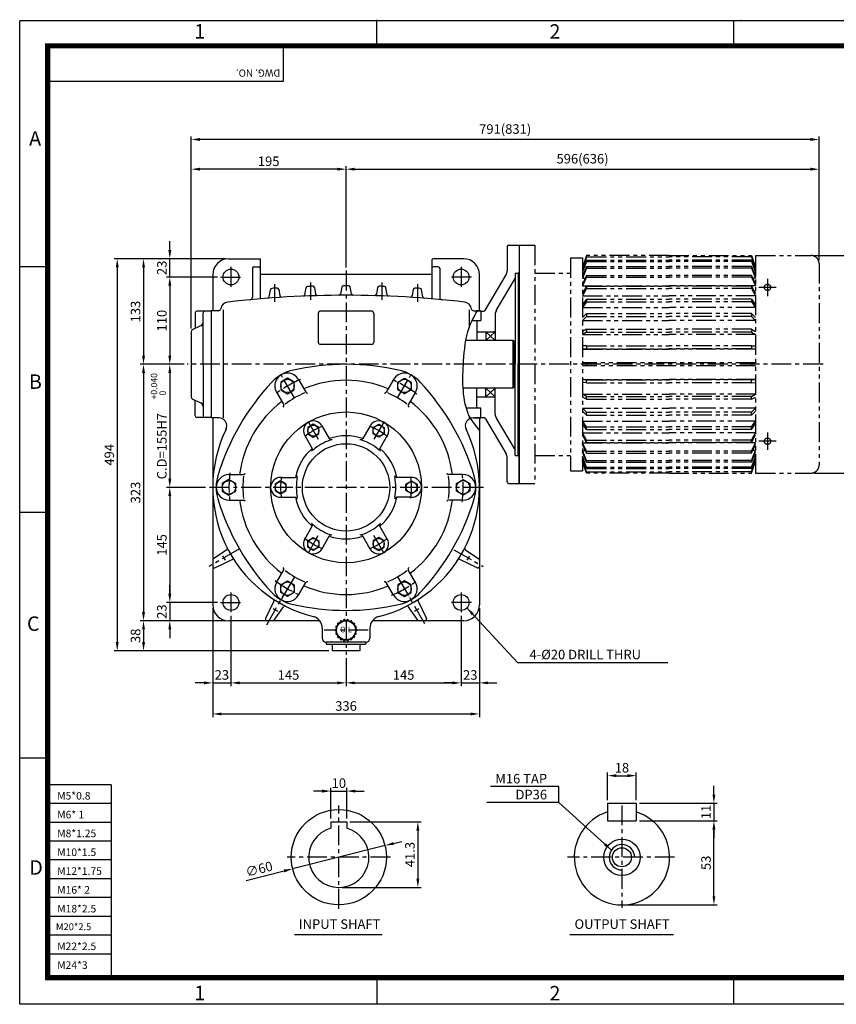
# Model space of a CAD drawing. Extents: x 0 to 1800, y 0 to 1240.
# Drawn here: x 0 to 1029, y 0 to 1240 of the extents above; entities that cross this region are included whole.
import ezdxf
from ezdxf.enums import TextEntityAlignment as Align

# ---------------------------------------------------------------- set-up
doc = ezdxf.new("R2010")
doc.units = 0
doc.header["$LTSCALE"] = 20
doc.header["$MEASUREMENT"] = 0
doc.linetypes.add('CENTER', pattern=[2, 1.25, -0.25, 0.25, -0.25])
doc.linetypes.add('PHANTOM', pattern=[2.5, 1.25, -0.25, 0.25, -0.25, 0.25, -0.25])
doc.layers.get('0').update_dxf_attribs({"color": 1, "linetype": 'CONTINUOUS'})
for name, color, linetype in [('1', 3, 'CONTINUOUS'), ('3', 1, 'CENTER'), ('4', 1, 'PHANTOM')]:
    doc.layers.add(name, color=color, linetype=linetype)
doc.styles.add('ROMANS', font='romans.shx')
doc.styles.get("Standard").update_dxf_attribs({"font": 'simplex.shx'})
doc.styles.add('돋움', font='Dotum.ttf')
doc.dimstyles.get("Standard").update_dxf_attribs({"dimtxt": 0.18, "dimasz": 0.18, "dimexe": 0.18, "dimexo": 0.0625, "dimgap": 0.09, "dimtad": 0, "dimtih": 1, "dimtoh": 1, "dimdec": 4, "dimzin": 0, "dimtxsty": 'STANDARD', "dimcen": 0.09, "dimazin": 3, "dimtfac": 1, "dimtdec": 4, "dimtofl": 0, "dimtmove": 0, "dimatfit": 3, "dimtolj": 1, "dimtzin": 0})

msp = doc.modelspace()

# ---------------------------------------------------------------- linework, layer by layer
at = {"color": 2}
for p, q in [((0, 1239.5), (1800, 1239.5)), ((0, 0), (0, 1239.1)), ((450, 1207), (450, 1240.3)), ((900, 1207.3), (900, 1239.5)), ((0, 929.6), (35.2, 929.6)), ((0, 620.1), (35.2, 620.1)), ((35.2, 310.2), (0, 310.2)), ((450, 32.2), (450, 0)), ((900, 0), (900, 33.2)), ((1800, 0), (0, 0))]:
    msp.add_line(p, q, dxfattribs=at)
at = {"color": 1}
for p, q in [((331.9, 1206.8), (331.9, 1162.5)), ((331.9, 1162.5), (32.2, 1162.5)), ((115.3, 276.6), (34.8, 276.6)), ((115.3, 276.6), (115.3, 33.6)), ((115.3, 252.9), (34.8, 252.9)), ((115.3, 229.2), (34.8, 229.2)), ((115.3, 205.5), (34.8, 205.5)), ((115.3, 181.8), (34.8, 181.8)), ((115.3, 158.1), (34.8, 158.1)), ((115.3, 134.4), (34.8, 134.4)), ((115.3, 110.7), (34.8, 110.7)), ((115.3, 87), (34.8, 87)), ((115.3, 63.3), (34.8, 63.3))]:
    msp.add_line(p, q, dxfattribs=at)
for p, q in [((216.2, 851.3), (216.2, 1093.4)), ((1007.2, 1056), (1007.2, 1093.4)), ((996.2, 1089.4), (227.2, 1089.4)), ((411.2, 928.2), (411.2, 1056)), ((1007.2, 937.2), (1007.2, 1056)), ((400.2, 1052), (227.2, 1052)), ((422.2, 1052), (996.2, 1052)), ((189.1, 950.2), (189.1, 961.2)), ((629.2, 956.2), (629.2, 656.2)), ((1001.2, 943.2), (1072.1, 943.2)), ((152, 939.2), (118.9, 939.2)), ((259.2, 939.2), (152, 939.2)), ((189.1, 916.2), (189.1, 939.2)), ((122.9, 928.2), (122.9, 456.2)), ((156, 928.2), (156, 817.2)), ((249.1, 916.2), (185.1, 916.2)), ((189.1, 905.2), (189.1, 817.2)), ((189.1, 905.2), (189.1, 894.2)), ((587.2, 847.2), (599.2, 836.2)), ((599.2, 847.2), (587.2, 836.2)), ((185.1, 806.2), (152, 806.2)), ((156, 795.2), (156, 494.2)), ((207.2, 806.2), (185.1, 806.2)), ((189.1, 795.2), (189.1, 662.2)), ((587.2, 776.2), (599.2, 765.2)), ((587.2, 765.2), (599.2, 776.2)), ((1001.2, 669.2), (1072.1, 669.2)), ((234.2, 651.2), (185.1, 651.2)), ((189.1, 640.2), (189.1, 517.2)), ((189.1, 517.2), (189.1, 528.2)), ((249.1, 506.2), (185.1, 506.2)), ((189.1, 506.2), (189.1, 483.2)), ((243.2, 499.2), (243.2, 400.9)), ((579.2, 499.2), (579.2, 400.9)), ((266.2, 489.4), (266.2, 400.9)), ((556.2, 489.4), (556.2, 400.9)), ((259.2, 483.2), (152, 483.2)), ((156, 472.2), (156, 456.2)), ((189.1, 472.2), (189.1, 461.2)), ((389.7, 445.2), (118.9, 445.2)), ((411.2, 436.2), (411.2, 400.9)), ((232.2, 404.9), (221.2, 404.9)), ((243.2, 404.9), (266.2, 404.9)), ((243.2, 400.9), (243.2, 361.8)), ((277.2, 404.9), (400.2, 404.9)), ((277.2, 404.9), (288.2, 404.9)), ((422.2, 404.9), (545.2, 404.9)), ((545.2, 404.9), (534.2, 404.9)), ((556.2, 404.9), (579.2, 404.9)), ((579.2, 400.9), (579.2, 361.8)), ((590.2, 404.9), (601.2, 404.9)), ((254.2, 365.8), (568.2, 365.8)), ((740.8, 257.2), (740.8, 292)), ((751.8, 288), (765.8, 288)), ((776.8, 257.2), (776.8, 292)), ((679.5, 274.2), (593.3, 274.2)), ((679.5, 254.2), (679.5, 274.2)), ((874.7, 264.2), (874.7, 275.2)), ((381.1, 268.6), (370.1, 268.6)), ((392.1, 233.9), (392.1, 272.6)), ((392.1, 268.6), (412.1, 268.6)), ((412.1, 233.9), (412.1, 272.6)), ((423.1, 268.6), (434.1, 268.6)), ((780.8, 253.2), (878.7, 253.2)), ((874.7, 253.2), (874.7, 231.2)), ((416.1, 229.9), (505.7, 229.9)), ((780.8, 231.2), (878.7, 231.2)), ((501.7, 218.9), (501.7, 158.3)), ((874.7, 136.2), (874.7, 220.2)), ((874.7, 220.2), (874.7, 209.2)), ((460.3, 200), (343.9, 170.7)), ((471, 202.6), (481.6, 205.3)), ((285.4, 156), (333.2, 168)), ((406.1, 147.3), (505.7, 147.3)), ((762.8, 125.2), (878.7, 125.2))]:
    msp.add_line(p, q)
msp.add_lwpolyline([(35.2, 1207.3, 6.45, 6.45, 0), (1765.7, 1207.3, 6.45, 6.45, 0), (1765.7, 33.6, 6.45, 6.45, 0), (35.2, 33.6, 6.45, 6.45, 0), (35.2, 1210.6, 6.45, 6.45, 0)], format="xyseb")
msp.add_arc((758.8, 185.2), 16, 0, 270)
msp.add_open_spline([(576.4, 873.7), (572.4, 866.6), (561.9, 847), (557.9, 802.6), (556.6, 759.9), (568.5, 735.9), (579.2, 722.8)], degree=3, knots=[5.186788, 5.186788, 5.186788, 5.186788, 29.553615, 71.659397, 137.348766, 152.09772, 152.09772, 152.09772, 152.09772])
at = {"color": 2}
msp.add_point((908.5, 1239.5), dxfattribs=at)
for points in [[(227.2, 1091.3), (227.2, 1087.6), (216.2, 1089.4)], [(996.2, 1091.3), (996.2, 1087.6), (1007.2, 1089.4)], [(227.2, 1053.9), (227.2, 1050.2), (216.2, 1052)], [(400.2, 1053.9), (400.2, 1050.2), (411.2, 1052)], [(422.2, 1053.9), (422.2, 1050.2), (411.2, 1052)], [(996.2, 1053.9), (996.2, 1050.2), (1007.2, 1052)], [(187.3, 950.2), (191, 950.2), (189.1, 939.2)], [(121, 928.2), (124.7, 928.2), (122.9, 939.2)], [(154.2, 928.2), (157.9, 928.2), (156, 939.2)], [(187.3, 905.2), (191, 905.2), (189.1, 916.2)], [(187.3, 905.2), (191, 905.2), (189.1, 916.2)], [(154.2, 817.2), (157.9, 817.2), (156, 806.2)], [(187.3, 817.2), (191, 817.2), (189.1, 806.2)], [(154.2, 795.2), (157.9, 795.2), (156, 806.2)], [(187.3, 795.2), (191, 795.2), (189.1, 806.2)], [(187.3, 662.2), (191, 662.2), (189.1, 651.2)], [(187.3, 640.2), (191, 640.2), (189.1, 651.2)], [(187.3, 517.2), (191, 517.2), (189.1, 506.2)], [(187.3, 517.2), (191, 517.2), (189.1, 506.2)], [(154.2, 494.2), (157.9, 494.2), (156, 483.2)], [(154.2, 472.2), (157.9, 472.2), (156, 483.2)], [(187.3, 472.2), (191, 472.2), (189.1, 483.2)], [(121, 456.2), (124.7, 456.2), (122.9, 445.2)], [(154.2, 456.2), (157.9, 456.2), (156, 445.2)], [(232.2, 406.7), (232.2, 403.1), (243.2, 404.9)], [(277.2, 406.7), (277.2, 403.1), (266.2, 404.9)], [(277.2, 406.7), (277.2, 403.1), (266.2, 404.9)], [(400.2, 406.7), (400.2, 403.1), (411.2, 404.9)], [(422.2, 406.7), (422.2, 403.1), (411.2, 404.9)], [(545.2, 406.7), (545.2, 403.1), (556.2, 404.9)], [(545.2, 406.7), (545.2, 403.1), (556.2, 404.9)], [(590.2, 406.7), (590.2, 403.1), (579.2, 404.9)], [(254.2, 367.6), (254.2, 363.9), (243.2, 365.8)], [(568.2, 367.6), (568.2, 363.9), (579.2, 365.8)], [(751.8, 289.9), (751.8, 286.2), (740.8, 288)], [(765.8, 289.9), (765.8, 286.2), (776.8, 288)], [(381.1, 270.4), (381.1, 266.7), (392.1, 268.6)], [(423.1, 270.4), (423.1, 266.7), (412.1, 268.6)], [(872.9, 264.2), (876.5, 264.2), (874.7, 253.2)], [(499.8, 218.9), (503.5, 218.9), (501.7, 229.9)], [(872.9, 220.2), (876.5, 220.2), (874.7, 231.2)], [(872.9, 220.2), (876.5, 220.2), (874.7, 231.2)], [(470.5, 204.4), (471.4, 200.9), (460.3, 200)], [(332.8, 169.8), (333.7, 166.2), (343.9, 170.7)], [(499.8, 158.3), (503.5, 158.3), (501.7, 147.3)], [(872.9, 136.2), (876.5, 136.2), (874.7, 125.2)]]:
    msp.add_solid(points)
at = {"layer": '1'}
for p, q in [((616.2, 956.2), (629.2, 956.2)), ((629.2, 956.2), (629.2, 806.2)), ((614.2, 954.2), (614.2, 923.9)), ((263.2, 939.2), (303.2, 939.2)), ((303.2, 939.2), (303.2, 888.7)), ((519.2, 937.2), (519.2, 888.7)), ((559.2, 939.2), (521.2, 939.2)), ((243.2, 919.2), (243.2, 873.7)), ((293.2, 927.2), (293.2, 890.6)), ((295.2, 929.2), (301.2, 929.2)), ((519.2, 919.2), (303.2, 919.2)), ((527.2, 929.2), (521.2, 929.2)), ((529.2, 927.2), (529.2, 890.6)), ((579.2, 873.7), (579.2, 919.2)), ((587, 874.7), (612.8, 918.9)), ((624.2, 921.2), (624.2, 806.2)), ((624.2, 921.2), (628.2, 921.2)), ((628.2, 921.2), (629.2, 922.2)), ((628.2, 921.2), (628.2, 806.2)), ((600.5, 874), (624.2, 914.5)), ((314.4, 891.1), (315.9, 900.2)), ((326.5, 900.7), (327.9, 892.3)), ((359.4, 893.8), (360.9, 902.7)), ((371.4, 902.9), (372.9, 894.4)), ((405.9, 903.5), (404.4, 894.9)), ((417.9, 894.9), (416.4, 903.5)), ((450.9, 902.9), (449.4, 894.4)), ((462.9, 893.8), (461.4, 902.7)), ((495.9, 900.7), (494.5, 892.3)), ((507.9, 891.1), (506.4, 900.2)), ((221.2, 871.2), (221.2, 851.6)), ((241.2, 873.2), (223.2, 873.2)), ((231.2, 806.2), (231.2, 871.2)), ((241.2, 873.7), (241.2, 738.7)), ((250.3, 873.7), (241.2, 873.7)), ((256.2, 875), (256.2, 738.8)), ((376.2, 870.2), (376.2, 834.2)), ((443.2, 873.2), (379.2, 873.2)), ((446.2, 870.2), (446.2, 834.2)), ((566.2, 875), (566.2, 852.7)), ((572, 873.7), (581.2, 873.7)), ((581.2, 873.7), (575, 873.7)), ((581.2, 873.7), (581.2, 861.2)), ((581.2, 873.2), (581.2, 861.2)), ((581.2, 873.2), (584.4, 873.2)), ((599.2, 869), (599.2, 836.2)), ((569.8, 861.2), (581.2, 861.2)), ((575.9, 860.2), (576.9, 861.2)), ((575.9, 860.2), (575.9, 836.2)), ((216.2, 847.3), (216.2, 765.2)), ((217.9, 850), (228.3, 854.9)), ((575.9, 847.2), (599.2, 847.2)), ((587.2, 847.2), (587.2, 836.2)), ((597.2, 847.2), (599.2, 848.4)), ((443.2, 831.2), (379.2, 831.2)), ((621.2, 836.2), (561.7, 836.2)), ((621.2, 836.2), (621.2, 776.2)), ((623.2, 835.1), (621.2, 836.2)), ((623.2, 835.1), (623.2, 777.4)), ((231.2, 806.2), (231.2, 741.2)), ((624.2, 691.2), (624.2, 806.2)), ((628.2, 691.2), (628.2, 806.2)), ((629.2, 656.2), (629.2, 806.2)), ((351.3, 787), (360.5, 771)), ((471, 787), (461.8, 771)), ((323.5, 771), (332.8, 755)), ((498.8, 771), (489.6, 755)), ((621.2, 776.2), (558.3, 776.2)), ((575.9, 752.2), (575.9, 776.2)), ((587.2, 765.2), (587.2, 776.2)), ((599.2, 743.5), (599.2, 776.2)), ((623.2, 777.4), (621.2, 776.2)), ((217.9, 762.4), (228.3, 757.6)), ((221.2, 741.2), (221.2, 760.9)), ((575.9, 765.2), (599.2, 765.2)), ((597.2, 765.2), (599.2, 764.1)), ((562.4, 751.2), (581.2, 751.2)), ((575.9, 752.2), (576.9, 751.2)), ((581.2, 739.2), (581.2, 751.2)), ((581.2, 738.7), (581.2, 751.2)), ((241.2, 739.2), (223.2, 739.2)), ((250.9, 738.7), (241.2, 738.7)), ((243.2, 738.7), (243.2, 503.2)), ((566.2, 741.1), (566.2, 738.8)), ((571.4, 738.7), (581.2, 738.7)), ((581.2, 738.7), (573.2, 738.7)), ((579.2, 738.7), (579.2, 503.2)), ((581.2, 739.2), (584.4, 739.2)), ((587, 737.7), (612.8, 693.6)), ((600.5, 738.4), (624.2, 697.9)), ((380.7, 728.9), (390.1, 712.8)), ((441.6, 728.9), (432.2, 712.8)), ((359.1, 716.4), (368.4, 700.3)), ((463.2, 716.4), (453.9, 700.3)), ((614.2, 658.2), (614.2, 688.5)), ((624.2, 691.2), (628.2, 691.2)), ((628.2, 691.2), (629.2, 690.2)), ((263.7, 667.2), (282.1, 667.2)), ((328.7, 663.7), (347.3, 663.7)), ((493.7, 663.7), (475, 663.7)), ((558.7, 667.2), (540.2, 667.2)), ((616.2, 656.2), (629.2, 656.2)), ((263.7, 635.2), (282.1, 635.2)), ((328.7, 638.7), (347.3, 638.7)), ((493.7, 638.7), (475, 638.7)), ((558.7, 635.2), (540.2, 635.2)), ((359.1, 586), (368.4, 602.2)), ((463.2, 586), (453.9, 602.2)), ((380.7, 573.5), (390.1, 589.7)), ((441.6, 573.5), (432.2, 589.7)), ((260.8, 572.4), (244, 561.2)), ((561.5, 572.4), (578.3, 561.2)), ((246, 549.9), (267.6, 560.5)), ((576.3, 549.9), (554.7, 560.5)), ((323.5, 531.5), (332.8, 547.4)), ((498.8, 531.5), (489.6, 547.4)), ((351.3, 515.5), (360.5, 531.4)), ((471, 515.5), (461.8, 531.4)), ((320.4, 507.8), (309.8, 486.1)), ((320.5, 484.1), (332.3, 500.9)), ((501.8, 484.1), (490, 500.9)), ((501.9, 507.8), (512.5, 486.1)), ((408.1, 484.1), (407.5, 483.1)), ((410.6, 483.7), (409.6, 484.4)), ((411.7, 483.7), (412.7, 484.4)), ((414.2, 484.1), (414.8, 483.1)), ((377.9, 483.2), (263.2, 483.2)), ((381.2, 473.8), (381.2, 461.2)), ((398.8, 472.8), (397.9, 471.9)), ((398.5, 475.1), (399, 474)), ((400.1, 476.9), (399, 476.4)), ((400.5, 479.2), (400.7, 477.9)), ((402.7, 480.4), (401.5, 480.3)), ((403.9, 482.3), (403.6, 481.1)), ((406.3, 482.7), (405.2, 483)), ((416, 482.7), (417.1, 483)), ((418.4, 482.3), (418.7, 481.1)), ((419.6, 480.4), (420.8, 480.3)), ((421.8, 479.2), (421.6, 477.9)), ((422.2, 476.9), (423.3, 476.4)), ((423.8, 475.1), (423.3, 474)), ((423.5, 472.8), (424.4, 471.9)), ((441.2, 473.8), (441.2, 461.2)), ((559.2, 483.2), (444.4, 483.2)), ((397.9, 470.5), (398.8, 469.6)), ((399, 468.5), (398.5, 467.4)), ((399, 466), (400.1, 465.5)), ((400.7, 464.5), (400.5, 463.3)), ((401.5, 462.2), (402.7, 462.1)), ((403.6, 461.3), (403.9, 460.1)), ((405.2, 459.4), (406.3, 459.7)), ((407.5, 459.3), (408.1, 458.3)), ((414.8, 459.3), (414.2, 458.3)), ((417.1, 459.4), (416, 459.7)), ((418.7, 461.3), (418.4, 460.1)), ((420.8, 462.2), (419.6, 462.1)), ((421.6, 464.5), (421.8, 463.3)), ((423.3, 466), (422.2, 465.5)), ((423.3, 468.5), (423.8, 467.4)), ((424.4, 470.5), (423.5, 469.6)), ((436.2, 456.2), (386.2, 456.2)), ((386.2, 455.2), (386.2, 454.2)), ((435.2, 453.2), (387.2, 453.2)), ((393.7, 453.2), (393.7, 445.2)), ((409.6, 458.1), (410.6, 458.8)), ((412.7, 458.1), (411.7, 458.8)), ((428.7, 453.2), (428.7, 445.2)), ((436.2, 455.2), (436.2, 454.2)), ((428.7, 445.2), (393.7, 445.2)), ((740.8, 253.2), (776.8, 253.2)), ((740.8, 253.2), (740.8, 231.2)), ((776.8, 253.2), (776.8, 231.2)), ((392.1, 229.9), (412.1, 229.9)), ((392.1, 229.9), (392.1, 222)), ((412.1, 229.9), (412.1, 222)), ((740.8, 231.2), (776.8, 231.2)), ((346.3, 87.8), (456.9, 87.8)), ((693.1, 87.8), (823.9, 87.8))]:
    msp.add_line(p, q, dxfattribs=at)
at = {"layer": '1', "color": 1}
for p, q in [((262.3, 573.4), (260.8, 572.4)), ((267.6, 560.5), (269.2, 561.3))]:
    msp.add_line(p, q, dxfattribs=at)
at = {"layer": '1'}
for points in [[(328.9, 774), (337.4, 769.1), (345.9, 774), (345.9, 783.9), (337.4, 788.8), (328.9, 783.9)], [(493.4, 774), (484.9, 769.1), (476.4, 774), (476.4, 783.9), (484.9, 788.8), (493.4, 783.9)], [(376.9, 726.7), (369.9, 730.7), (362.9, 726.7), (362.9, 718.6), (369.9, 714.6), (376.9, 718.6)], [(445.4, 726.7), (452.4, 730.7), (459.4, 726.7), (459.4, 718.6), (452.4, 714.6), (445.4, 718.6)], [(255.2, 646.3), (263.7, 641.4), (272.2, 646.3), (272.2, 656.1), (263.7, 661), (255.2, 656.1)], [(335.7, 655.3), (328.7, 659.3), (321.7, 655.3), (321.7, 647.2), (328.7, 643.1), (335.7, 647.2)], [(486.7, 655.3), (493.7, 659.3), (500.7, 655.3), (500.7, 647.2), (493.7, 643.1), (486.7, 647.2)], [(567.2, 646.3), (558.7, 641.4), (550.2, 646.3), (550.2, 656.1), (558.7, 661), (567.2, 656.1)], [(376.9, 575.7), (369.9, 571.7), (362.9, 575.7), (362.9, 583.8), (369.9, 587.9), (376.9, 583.8)], [(445.4, 575.7), (452.4, 571.7), (459.4, 575.7), (459.4, 583.8), (452.4, 587.9), (445.4, 583.8)], [(328.9, 528.4), (337.4, 533.3), (345.9, 528.4), (345.9, 518.6), (337.4, 513.7), (328.9, 518.6)], [(493.4, 528.4), (484.9, 533.3), (476.4, 528.4), (476.4, 518.6), (484.9, 513.7), (493.4, 518.6)]]:
    msp.add_lwpolyline(points, close=True, dxfattribs=at)
for centre, radius in [((266.2, 916.2), 10), ((556.2, 916.2), 10), ((337.4, 779), 8.5), ((484.9, 779), 8.5), ((411.2, 651.2), 95), ((369.9, 722.7), 7), ((452.4, 722.7), 7), ((411.2, 651.2), 55), ((263.7, 651.2), 8.5), ((328.7, 651.2), 7), ((493.7, 651.2), 7), ((558.7, 651.2), 8.5), ((369.9, 579.8), 7), ((452.4, 579.8), 7), ((337.4, 523.5), 8.5), ((484.9, 523.5), 8.5), ((266.2, 506.2), 10), ((556.2, 506.2), 10), ((411.2, 471.2), 12), ((402.1, 185.3), 60), ((758.8, 185.2), 23), ((758.8, 185.2), 12)]:
    msp.add_circle(centre, radius, dxfattribs=at)
for centre, radius, start, end in [((616.2, 954.2), 2, 90, 180), ((263.2, 919.2), 20, 90, 180), ((521.2, 937.2), 2, 90, 180), ((559.2, 919.2), 20, 0, 90), ((295.2, 927.2), 2, 90, 180), ((301.2, 927.2), 2, 0, 90), ((521.2, 927.2), 2, 90, 180), ((527.2, 927.2), 2, 0, 90), ((604.2, 923.9), 10, 329.7436, 0), ((411.2, -406.8), 1300, 83.412, 96.588), ((317.9, 899.9), 2, 94.0834, 170.675), ((411.2, -406.8), 1312, 93.7936, 94.0834), ((324.5, 900.3), 2, 9.5435, 93.7936), ((357.4, 894.1), 2, 272.3641, 350.6048), ((362.9, 902.3), 2, 92.1127, 170.6048), ((411.2, -406.8), 1312, 91.8235, 92.1127), ((369.5, 902.6), 2, 9.5046, 91.8235), ((374.8, 894.7), 2, 189.5046, 271.5983), ((402.5, 895.2), 2, 270.3827, 350.5449), ((407.8, 903.2), 2, 90.1445, 170.5449), ((411.2, -406.8), 1312, 89.8555, 90.1445), ((414.5, 903.2), 2, 9.4551, 89.8555), ((419.8, 895.2), 2, 189.4551, 269.6173), ((447.5, 894.7), 2, 268.4017, 350.4954), ((452.8, 902.6), 2, 88.1765, 170.4954), ((411.2, -406.8), 1312, 87.8873, 88.1765), ((459.4, 902.3), 2, 9.3952, 87.8873), ((464.9, 894.1), 2, 189.3952, 267.6359), ((497.8, 900.3), 2, 86.2064, 170.4565), ((411.2, -406.8), 1312, 85.9166, 86.2064), ((504.4, 899.9), 2, 9.325, 85.9166), ((263.2, 874.7), 10, 96.588, 171.0696), ((290.2, 890.6), 3, 275.3283, 0), ((312.4, 891.5), 2, 274.3484, 350.675), ((329.8, 892.7), 2, 189.5435, 273.5812), ((492.5, 892.7), 2, 266.4188, 350.4565), ((509.9, 891.5), 2, 189.325, 265.6516), ((532.2, 890.6), 3, 180, 264.6717), ((559.2, 874.7), 10, 8.9304, 83.412), ((223.2, 871.2), 2, 90, 180), ((233.2, 871.2), 2, 90, 180), ((250.3, 876.7), 3, 270, 351.0696), ((379.2, 870.2), 3, 90, 180), ((443.2, 870.2), 3, 0, 90), ((572, 876.7), 3, 188.9304, 270), ((584.4, 876.2), 3, 270, 329.7436), ((609.2, 869), 10, 149.7436, 180), ((226.2, 859.4), 5, 295.0169, 0), ((219.2, 847.3), 3, 115.0169, 180), ((379.2, 834.2), 3, 180, 270), ((443.2, 834.2), 3, 270, 360), ((354.3, 749.7), 50, 103.142, 136.858), ((337.4, 779), 16, 30, 210), ((411.2, 506.2), 300, 76.858, 103.142), ((484.9, 779), 16, 330, 150), ((468, 749.7), 50, 43.142, 76.858), ((536.7, 578.7), 300, 136.858, 163.142), ((411.2, 651.2), 135, 90, 113.1934), ((411.2, 651.2), 135, 66.8066, 90), ((285.6, 578.7), 300, 16.858, 43.142), ((411.2, 651.2), 130, 113.8177, 126.1823), ((362.2, 772), 2, 210, 300), ((460.1, 772), 2, 240, 330), ((411.2, 651.2), 130, 53.8177, 66.1823), ((219.2, 765.1), 3, 180, 244.9831), ((226.2, 753), 5, 0, 64.9831), ((411.2, 651.2), 135, 126.8066, 173.1934), ((411.2, 651.2), 135, 6.8066, 53.1934), ((331, 754), 2, 300, 30), ((491.3, 754), 2, 150, 240), ((223.2, 741.2), 2, 180, 270), ((233.2, 741.2), 2, 180, 270), ((250.9, 728.7), 10, 334.1897, 90), ((369.9, 722.7), 12.5, 30, 210), ((452.4, 722.7), 12.5, 330, 150), ((571.4, 728.7), 10, 90, 205.8103), ((584.4, 736.2), 3, 30.2564, 90), ((609.2, 743.5), 10, 180, 210.2564), ((411.2, 651.2), 168, 154.1897, 255.7649), ((411.2, 651.2), 168, 284.2351, 25.8103), ((411.2, 651.2), 62.7, 108.4989, 131.5011), ((411.2, 651.2), 65, 71.0875, 108.9125), ((392.7, 714.3), 3, 210, 286.3525), ((429.6, 714.3), 3, 253.6475, 330), ((411.2, 651.2), 62.7, 48.4989, 71.5011), ((411.2, 651.2), 65, 131.0875, 168.9125), ((365.8, 698.8), 3, 313.6475, 30), ((456.5, 698.8), 3, 150, 226.3525), ((411.2, 651.2), 65, 11.0875, 48.9125), ((604.2, 688.5), 10, 360, 30.2564), ((297.5, 651.2), 50, 163.142, 196.858), ((263.7, 651.2), 16, 90, 270), ((411.2, 651.2), 130, 173.8177, 186.1823), ((282.1, 669.2), 2, 270, 0), ((328.7, 651.2), 12.5, 90, 270), ((347.3, 666.7), 3, 270, 346.3525), ((411.2, 651.2), 62.7, 168.4989, 191.5011), ((475, 666.7), 3, 193.6475, 270), ((411.2, 651.2), 62.7, 348.4989, 11.5011), ((493.7, 651.2), 12.5, 270, 90), ((540.2, 669.2), 2, 180, 270), ((411.2, 651.2), 130, 353.8177, 6.1823), ((558.7, 651.2), 16, 270, 90), ((524.8, 651.2), 50, 343.142, 16.858), ((616.2, 658.2), 2, 180, 270), ((536.7, 723.7), 300, 196.858, 223.142), ((411.2, 651.2), 135, 186.8066, 233.1934), ((282.1, 633.2), 2, 0, 90), ((347.3, 635.7), 3, 13.6475, 90), ((411.2, 651.2), 65, 191.0875, 228.9125), ((411.2, 651.2), 65, 311.0875, 348.9125), ((475, 635.7), 3, 90, 166.3525), ((411.2, 651.2), 135, 306.8066, 353.1934), ((285.6, 723.7), 300, 316.858, 343.142), ((540.2, 633.2), 2, 90, 180), ((365.8, 603.7), 3, 330, 46.3525), ((411.2, 651.2), 62.7, 228.4989, 251.5011), ((411.2, 651.2), 62.7, 288.4989, 311.5011), ((456.5, 603.7), 3, 133.6475, 210), ((369.9, 579.8), 12.5, 150, 330), ((392.7, 588.2), 3, 73.6475, 150), ((411.2, 651.2), 65, 251.0875, 288.9125), ((429.6, 588.2), 3, 30, 106.3525), ((452.4, 579.8), 12.5, 210, 30), ((259.7, 574), 2, 303.7731, 27.0064), ((562.6, 574), 2, 152.9936, 236.2269), ((245.2, 559.5), 2, 123.7731, 180), ((411.2, 651.2), 178, 208.9575, 211.0514), ((268.5, 558.7), 2, 32.9657, 116.2192), ((553.8, 558.7), 2, 63.7808, 147.0343), ((411.2, 651.2), 178, 328.9486, 331.0425), ((577.2, 559.5), 2, 0, 56.2269), ((245.2, 551.7), 2, 180, 296.2192), ((331, 548.4), 2, 330, 60), ((411.2, 651.2), 130, 233.8177, 246.1823), ((411.2, 651.2), 130, 293.8177, 306.1823), ((491.3, 548.4), 2, 120, 210), ((577.2, 551.7), 2, 243.7808, 0), ((337.4, 523.5), 16, 150, 330), ((411.2, 651.2), 135, 246.8066, 270), ((362.2, 530.4), 2, 60, 150), ((411.2, 651.2), 135, 270, 293.1934), ((460.1, 530.4), 2, 30, 120), ((484.9, 523.5), 16, 210, 30), ((354.3, 552.8), 50, 223.142, 256.858), ((318.6, 508.6), 2, 333.9422, 57.0082), ((468, 552.8), 50, 283.142, 316.858), ((503.7, 508.6), 2, 122.9918, 206.0578), ((263.2, 503.2), 20, 180, 270), ((411.2, 651.2), 178, 238.9575, 241.0514), ((333.9, 499.8), 2, 62.9816, 145.0832), ((411.2, 796.2), 300, 256.858, 283.142), ((488.4, 499.8), 2, 34.9168, 117.0184), ((411.2, 651.2), 178, 298.9486, 301.0425), ((559.2, 503.2), 20, 270, 0), ((311.6, 485.2), 2, 153.9422, 270), ((318.9, 485.2), 2, 270, 325.0832), ((366.2, 473.8), 15, 0, 75.7649), ((409, 483.6), 1, 53.6769, 146.3231), ((413.3, 483.6), 1, 33.6769, 126.3231), ((456.2, 473.8), 15, 104.2351, 180), ((503.4, 485.2), 2, 214.9168, 270), ((510.7, 485.2), 2, 270, 26.0578), ((398.6, 471.2), 1, 133.6769, 226.3231), ((399.4, 475.5), 1, 113.6769, 206.3231), ((398.1, 473.5), 1, 313.6769, 26.3231), ((399.7, 477.8), 1, 293.6769, 6.3231), ((401.5, 479.3), 1, 93.6769, 186.3231), ((402.6, 481.4), 1, 273.6769, 346.3231), ((404.9, 482.1), 1, 73.6769, 166.3231), ((406.6, 483.7), 1, 253.6769, 326.3231), ((411.2, 484.5), 1, 233.6769, 306.3231), ((415.7, 483.7), 1, 213.6769, 286.3231), ((417.4, 482.1), 1, 13.6769, 106.3231), ((419.7, 481.4), 1, 193.6769, 266.3231), ((420.8, 479.3), 1, 353.6769, 86.3231), ((422.6, 477.8), 1, 173.6769, 246.3231), ((424.2, 473.5), 1, 153.6769, 226.3231), ((422.9, 475.5), 1, 333.6769, 66.3231), ((423.7, 471.2), 1, 313.6769, 46.3231), ((386.2, 461.2), 5, 180, 270), ((399.4, 466.9), 1, 153.6769, 246.3231), ((398.1, 468.9), 1, 333.6769, 46.3231), ((399.7, 464.6), 1, 353.6769, 66.3231), ((401.5, 463.1), 1, 173.6769, 266.3231), ((402.6, 461.1), 1, 13.6769, 86.3231), ((404.9, 460.3), 1, 193.6769, 286.3231), ((406.6, 458.8), 1, 33.6769, 106.3231), ((411.2, 458), 1, 53.6769, 126.3231), ((415.7, 458.8), 1, 73.6769, 146.3231), ((417.4, 460.3), 1, 253.6769, 346.3231), ((419.7, 461.1), 1, 93.6769, 166.3231), ((420.8, 463.1), 1, 273.6769, 6.3231), ((422.6, 464.6), 1, 113.6769, 186.3231), ((424.2, 468.9), 1, 133.6769, 206.3231), ((422.9, 466.9), 1, 293.6769, 26.3231), ((436.2, 461.2), 5, 270, 0), ((385.2, 455.2), 1, 0, 90), ((387.2, 454.2), 1, 180, 270), ((409, 458.9), 1, 213.6769, 306.3231), ((413.3, 458.9), 1, 233.6769, 326.3231), ((435.2, 454.2), 1, 270, 0), ((437.2, 455.2), 1, 90, 180), ((758.8, 185.2), 60, 107.4576, 72.5424), ((402.1, 185.3), 38, 105.2575, 74.7425)]:
    msp.add_arc(centre, radius, start, end, dxfattribs=at)
at = {"layer": '3'}
for p, q in [((266.2, 928.9), (266.2, 903.4)), ((411.2, 924.2), (411.2, 440.2)), ((556.2, 928.9), (556.2, 903.4)), ((253.1, 916.2), (279.2, 916.2)), ((321.2, 907.1), (321.2, 885.1)), ((366.2, 909.4), (366.2, 887.4)), ((456.2, 909.4), (456.2, 887.4)), ((501.2, 907.1), (501.2, 885.1)), ((569.2, 916.2), (543.1, 916.2)), ((942.2, 914.1), (942.2, 892.1)), ((953.2, 903.1), (931.2, 903.1)), ((1012.2, 806.2), (211.2, 806.2)), ((346.2, 763.8), (329.4, 792.8)), ((476.2, 763.8), (492.9, 792.8)), ((363.7, 733.5), (376.7, 711)), ((458.7, 733.5), (445.7, 711)), ((942.2, 720.3), (942.2, 698.3)), ((953.2, 709.3), (931.2, 709.3)), ((584.2, 651.2), (238.2, 651.2)), ((363.7, 568.9), (376.7, 591.5)), ((458.7, 568.9), (445.7, 591.5)), ((276.9, 573.7), (238.4, 551.5)), ((547.1, 572.7), (583.9, 551.5)), ((346.2, 538.6), (329.4, 509.6)), ((476.2, 538.6), (492.9, 509.6)), ((266.2, 518.9), (266.2, 493.4)), ((311.2, 478.1), (333.5, 516.7)), ((510.3, 479.5), (490.1, 514.5)), ((556.2, 518.9), (556.2, 493.4)), ((253.1, 506.2), (279.2, 506.2)), ((569.2, 506.2), (543.1, 506.2)), ((439.2, 471.2), (383.6, 471.2)), ((402.1, 120.3), (402.1, 250.3)), ((758.8, 250.6), (758.8, 121.6)), ((467.1, 185.3), (337.1, 185.3)), ((825.2, 185.2), (690.3, 185.2))]:
    msp.add_line(p, q, dxfattribs=at)
for radius, start, end in [(147.5, 112.809, 127.191), (147.5, 52.809, 67.191), (82.5, 110.6138, 129.3862), (82.5, 50.6138, 69.3862), (147.5, 172.809, 187.191), (82.5, 170.6138, 189.3862), (82.5, 350.6138, 9.3862), (147.5, 352.809, 7.191), (82.5, 230.6138, 249.3862), (82.5, 290.6138, 309.3862), (147.5, 232.809, 247.191), (147.5, 292.809, 307.191)]:
    msp.add_arc((411.2, 651.2), radius, start, end, dxfattribs=at)
at = {"layer": '4'}
for p, q in [((629.2, 956.2), (649.2, 956.2)), ((649.2, 956.2), (649.2, 656.2)), ((714.2, 943.2), (709.2, 928.2)), ((818.2, 943.2), (714.2, 943.2)), ((818.2, 943.2), (922.2, 943.2)), ((922.2, 943.2), (927.2, 928.2)), ((927.2, 943.2), (927.2, 669.2)), ((927.2, 943.2), (997.2, 943.2)), ((694.2, 940.2), (694.2, 672.2)), ((694.2, 940.2), (709.2, 940.2)), ((714.2, 941.5), (709.2, 926.7)), ((709.2, 940.2), (709.2, 672.2)), ((714.2, 937.3), (709.2, 923.8)), ((714.2, 935.7), (709.2, 922.2)), ((714.2, 941.5), (818.2, 941.5)), ((714.2, 937.3), (818.2, 937.3)), ((714.2, 937.3), (714.2, 935.7)), ((714.2, 935.7), (818.2, 935.7)), ((922.2, 941.5), (818.2, 941.5)), ((922.2, 937.3), (818.2, 937.3)), ((922.2, 935.7), (818.2, 935.7)), ((922.2, 941.5), (927.2, 926.7)), ((922.2, 937.3), (927.2, 923.8)), ((922.2, 937.3), (922.2, 935.7)), ((922.2, 935.7), (927.2, 922.2)), ((1007.2, 933.2), (1007.2, 679.2)), ((649.2, 921.2), (694.2, 921.2)), ((714.2, 929.3), (709.2, 916.9)), ((714.2, 927.3), (709.2, 914.9)), ((714.2, 918.3), (709.2, 907.3)), ((714.2, 929.3), (818.2, 929.3)), ((714.2, 929.3), (714.2, 927.3)), ((714.2, 927.3), (818.2, 927.3)), ((714.2, 918.3), (818.2, 918.3)), ((714.2, 918.3), (714.2, 915.9)), ((922.2, 929.3), (818.2, 929.3)), ((922.2, 927.3), (818.2, 927.3)), ((922.2, 918.3), (818.2, 918.3)), ((922.2, 929.3), (927.2, 916.9)), ((922.2, 929.3), (922.2, 927.3)), ((922.2, 927.3), (927.2, 914.9)), ((922.2, 918.3), (927.2, 907.3)), ((922.2, 918.3), (922.2, 915.9)), ((927.2, 922.2), (925, 922.2)), ((927.2, 926.7), (926.1, 926.7)), ((927.2, 928.2), (926.6, 928.2)), ((714.2, 915.9), (709.2, 904.9)), ((709.2, 914.9), (712.6, 914.9)), ((714.2, 915.9), (818.2, 915.9)), ((922.2, 915.9), (818.2, 915.9)), ((922.2, 915.9), (927.2, 904.9)), ((927.2, 914.9), (923.7, 914.9)), ((709.2, 904.9), (818.2, 904.9)), ((714.2, 904.5), (709.2, 895.3)), ((714.2, 901.7), (709.2, 892.5)), ((714.2, 904.5), (818.2, 904.5)), ((714.2, 904.5), (714.2, 901.7)), ((714.2, 901.7), (818.2, 901.7)), ((927.2, 904.9), (818.2, 904.9)), ((922.2, 904.5), (818.2, 904.5)), ((922.2, 901.7), (818.2, 901.7)), ((922.2, 904.5), (927.2, 895.3)), ((922.2, 904.5), (922.2, 901.7)), ((922.2, 901.7), (927.2, 892.5)), ((709.2, 892.5), (818.2, 892.5)), ((714.2, 888.3), (709.2, 881.1)), ((714.2, 885.1), (709.2, 877.9)), ((714.2, 888.3), (818.2, 888.3)), ((714.2, 888.3), (714.2, 885.1)), ((714.2, 885.1), (818.2, 885.1)), ((927.2, 892.5), (818.2, 892.5)), ((922.2, 888.3), (818.2, 888.3)), ((922.2, 885.1), (818.2, 885.1)), ((922.2, 888.3), (927.2, 881.1)), ((922.2, 888.3), (922.2, 885.1)), ((922.2, 885.1), (927.2, 877.9)), ((709.2, 877.9), (818.2, 877.9)), ((714.2, 870.2), (709.2, 865.2)), ((714.2, 870.2), (818.2, 870.2)), ((714.2, 870.2), (714.2, 866.6)), ((927.2, 877.9), (818.2, 877.9)), ((922.2, 870.2), (818.2, 870.2)), ((922.2, 870.2), (927.2, 865.2)), ((922.2, 870.2), (922.2, 866.6)), ((714.2, 866.6), (709.2, 861.6)), ((709.2, 861.6), (818.2, 861.6)), ((714.2, 866.6), (818.2, 866.6)), ((922.2, 866.6), (818.2, 866.6)), ((927.2, 861.6), (818.2, 861.6)), ((922.2, 866.6), (927.2, 861.6)), ((714.2, 850.4), (709.2, 847.5)), ((714.2, 846.8), (709.2, 843.9)), ((709.2, 843.9), (818.2, 843.9)), ((714.2, 850.4), (818.2, 850.4)), ((714.2, 850.4), (714.2, 846.8)), ((714.2, 846.8), (818.2, 846.8)), ((922.2, 850.4), (818.2, 850.4)), ((922.2, 846.8), (818.2, 846.8)), ((927.2, 843.9), (818.2, 843.9)), ((922.2, 850.4), (927.2, 847.5)), ((922.2, 850.4), (922.2, 846.8)), ((922.2, 846.8), (927.2, 843.9)), ((714.2, 829.6), (709.2, 829.3)), ((714.2, 825.6), (709.2, 825.3)), ((709.2, 825.3), (818.2, 825.3)), ((714.2, 829.6), (818.2, 829.6)), ((714.2, 829.6), (714.2, 825.6)), ((714.2, 825.6), (818.2, 825.6)), ((922.2, 829.6), (818.2, 829.6)), ((922.2, 825.6), (818.2, 825.6)), ((927.2, 825.3), (818.2, 825.3)), ((922.2, 829.6), (927.2, 829.3)), ((922.2, 829.6), (922.2, 825.6)), ((922.2, 825.6), (927.2, 825.3)), ((927.2, 808.2), (709.2, 808.2)), ((714.2, 808.2), (714.2, 804.2)), ((922.2, 808.2), (922.2, 804.2)), ((927.2, 804.2), (709.2, 804.2)), ((709.2, 787.1), (818.2, 787.1)), ((714.2, 786.8), (709.2, 787.1)), ((714.2, 782.8), (709.2, 783.1)), ((714.2, 786.8), (818.2, 786.8)), ((714.2, 782.8), (714.2, 786.8)), ((714.2, 782.8), (818.2, 782.8)), ((927.2, 787.1), (818.2, 787.1)), ((922.2, 786.8), (818.2, 786.8)), ((922.2, 782.8), (818.2, 782.8)), ((922.2, 786.8), (927.2, 787.1)), ((922.2, 782.8), (922.2, 786.8)), ((922.2, 782.8), (927.2, 783.1)), ((709.2, 768.5), (818.2, 768.5)), ((714.2, 765.7), (709.2, 768.5)), ((714.2, 762.1), (709.2, 764.9)), ((714.2, 765.7), (818.2, 765.7)), ((714.2, 762.1), (714.2, 765.7)), ((714.2, 762.1), (818.2, 762.1)), ((927.2, 768.5), (818.2, 768.5)), ((922.2, 765.7), (818.2, 765.7)), ((922.2, 762.1), (818.2, 762.1)), ((922.2, 765.7), (927.2, 768.5)), ((922.2, 762.1), (922.2, 765.7)), ((922.2, 762.1), (927.2, 764.9)), ((709.2, 750.8), (818.2, 750.8)), ((714.2, 745.8), (709.2, 750.8)), ((714.2, 742.2), (709.2, 747.2)), ((714.2, 745.8), (818.2, 745.8)), ((714.2, 742.2), (714.2, 745.8)), ((927.2, 750.8), (818.2, 750.8)), ((922.2, 745.8), (818.2, 745.8)), ((922.2, 745.8), (927.2, 750.8)), ((922.2, 742.2), (927.2, 747.2)), ((922.2, 742.2), (922.2, 745.8)), ((709.2, 734.5), (818.2, 734.5)), ((714.2, 727.3), (709.2, 734.5)), ((714.2, 742.2), (818.2, 742.2)), ((922.2, 742.2), (818.2, 742.2)), ((927.2, 734.5), (818.2, 734.5)), ((922.2, 727.3), (927.2, 734.5)), ((714.2, 724.1), (709.2, 731.3)), ((709.2, 720), (818.2, 720)), ((714.2, 710.7), (709.2, 720)), ((714.2, 727.3), (818.2, 727.3)), ((714.2, 724.1), (714.2, 727.3)), ((714.2, 724.1), (818.2, 724.1)), ((922.2, 727.3), (818.2, 727.3)), ((922.2, 724.1), (818.2, 724.1)), ((927.2, 720), (818.2, 720)), ((922.2, 724.1), (927.2, 731.3)), ((922.2, 724.1), (922.2, 727.3)), ((922.2, 710.7), (927.2, 720)), ((714.2, 707.9), (709.2, 717.2)), ((709.2, 707.5), (818.2, 707.5)), ((714.2, 696.6), (709.2, 707.5)), ((714.2, 710.7), (818.2, 710.7)), ((714.2, 707.9), (714.2, 710.7)), ((714.2, 707.9), (818.2, 707.9)), ((922.2, 710.7), (818.2, 710.7)), ((922.2, 707.9), (818.2, 707.9)), ((927.2, 707.5), (818.2, 707.5)), ((922.2, 707.9), (927.2, 717.2)), ((922.2, 707.9), (922.2, 710.7)), ((922.2, 696.6), (927.2, 707.5)), ((714.2, 694.2), (709.2, 705.1)), ((714.2, 685.1), (709.2, 697.5)), ((709.2, 697.5), (712.6, 697.5)), ((714.2, 683.1), (709.2, 695.5)), ((714.2, 696.6), (818.2, 696.6)), ((714.2, 694.2), (714.2, 696.6)), ((922.2, 696.6), (818.2, 696.6)), ((922.2, 694.2), (927.2, 705.1)), ((922.2, 685.1), (927.2, 697.5)), ((922.2, 694.2), (922.2, 696.6)), ((922.2, 683.1), (927.2, 695.5)), ((927.2, 697.5), (923.7, 697.5)), ((649.2, 691.2), (694.2, 691.2)), ((714.2, 676.7), (709.2, 690.2)), ((714.2, 675.1), (709.2, 688.6)), ((714.2, 670.9), (709.2, 685.7)), ((714.2, 669.2), (709.2, 684.2)), ((714.2, 694.2), (818.2, 694.2)), ((714.2, 685.1), (818.2, 685.1)), ((714.2, 683.1), (714.2, 685.1)), ((714.2, 683.1), (818.2, 683.1)), ((922.2, 694.2), (818.2, 694.2)), ((922.2, 685.1), (818.2, 685.1)), ((922.2, 683.1), (818.2, 683.1)), ((922.2, 676.7), (927.2, 690.2)), ((922.2, 675.1), (927.2, 688.6)), ((922.2, 670.9), (927.2, 685.7)), ((922.2, 683.1), (922.2, 685.1)), ((922.2, 669.2), (927.2, 684.2)), ((927.2, 690.2), (925, 690.2)), ((694.2, 672.2), (709.2, 672.2)), ((714.2, 676.7), (818.2, 676.7)), ((714.2, 675.1), (714.2, 676.7)), ((714.2, 675.1), (818.2, 675.1)), ((714.2, 670.9), (818.2, 670.9)), ((922.2, 676.7), (818.2, 676.7)), ((922.2, 675.1), (818.2, 675.1)), ((922.2, 670.9), (818.2, 670.9)), ((922.2, 675.1), (922.2, 676.7)), ((818.2, 669.2), (714.2, 669.2)), ((818.2, 669.2), (922.2, 669.2)), ((927.2, 669.2), (997.2, 669.2)), ((629.2, 656.2), (649.2, 656.2))]:
    msp.add_line(p, q, dxfattribs=at)
for centre in [(942.2, 903.1), (942.2, 709.3)]:
    msp.add_circle(centre, 4, dxfattribs=at)
for centre, start, end in [((997.2, 933.2), 0, 90), ((997.2, 679.2), 270, 0)]:
    msp.add_arc(centre, 10, start, end, dxfattribs=at)

# ---------------------------------------------------------------- texts
at = {"color": 3}
for s, p in [('1', (220, 1216.6)), ('2', (667.5, 1216.4)), ('A', (11.9, 1081.7)), ('B', (11.6, 775.3)), ('C', (9.2, 470.4)), ('D', (12.1, 163.3)), ('1', (220, 5.1)), ('2', (667.5, 4.9))]:
    msp.add_text(s, height=18.2, dxfattribs=at).set_placement(p)
at = {"color": 1}
msp.add_text('DWG. NO.', height=9.11, rotation=180, dxfattribs=at).set_placement((328.3, 1177.6))
at = {"style": '돋움'}
for s, height, p in [('OIL', 7, (411.2, 471.2)), ('INPUT SHAFT', 12, (403.1, 99.5)), ('OUTPUT SHAFT', 12, (759, 99.5))]:
    msp.add_text(s, height=height, dxfattribs=at).set_placement(p, align=Align.MIDDLE)
at = {"color": 1}
for s, height, p in [('M5*0.8', 9.53, (47.3, 257.9)), ('M6* 1', 9.53, (47.3, 234.2)), ('M8*1.25', 9.53, (47.3, 210.5)), ('M10*1.5', 9.53, (47.3, 186.8)), ('M12*1.75', 9.53, (47.3, 163.1)), ('M16* 2', 9.53, (47.3, 139.4)), ('M18*2.5', 9.53, (47.3, 115.7)), ('M20*2.5', 8.66, (45.6, 93.4)), ('M22*2.5', 9.53, (47.3, 68.3)), ('M24*3', 9.53, (47.3, 44.6))]:
    msp.add_text(s, height=height, dxfattribs=at).set_placement(p)
at = {"char_height": 12, "style": 'ROMANS'}
for s, insert, attachment_point in [('\\A1;791(831)', (611.7, 1102.6), 5), ('\\A1;195', (313.7, 1062), 5), ('\\A1;596(636)', (709.2, 1065.2), 5), ('\\A1;4-%%C20 DRILL THRU', (642.3, 440.6), 4), ('\\A1;23', (254.7, 414.9), 5), ('\\A1;145', (338.7, 414.9), 5), ('\\A1;145', (483.7, 414.9), 5), ('\\A1;23', (567.7, 414.9), 5), ('\\A1;336', (411.2, 375.8), 5), ('\\A1;18', (758.8, 298), 5), ('\\A1;M16 TAP\\PDP36', (664.5, 274.2), 6), ('\\A1;10', (402.1, 278.6), 5)]:
    msp.add_mtext(s, dxfattribs=dict(at, insert=insert, attachment_point=attachment_point))
at = {"attachment_point": 5, "style": 'ROMANS'}
for s, insert, char_height, rotation in [('\\A1;23', (179.1, 927.7), 12, 90), ('\\A1;133', (146, 872.7), 12, 90), ('\\A1;110', (179.1, 861.2), 12, 90), ('+0.040', (170.3, 778.5), 8, 90), ('0', (181.2, 769.9), 8, 90), ('\\A1;C.D=155H7', (179.1, 703.1), 12, 90), ('\\A1;494', (112.9, 692.2), 12, 90), ('\\A1;323', (146, 644.7), 12, 90), ('\\A1;145', (179.1, 578.7), 12, 90), ('\\A1;23', (179.1, 494.7), 12, 90), ('\\A1;38', (146, 464.2), 12, 90), ('\\A1;11', (864.7, 242.2), 12, 90), ('\\A1;41.3', (491.7, 188.6), 12, 90), ('\\A1;53', (864.7, 178.2), 12, 90), ('\\A1;∅60', (301.6, 170.4), 12, 14.1147)]:
    msp.add_mtext(s, dxfattribs=dict(at, insert=insert, char_height=char_height, rotation=rotation))

# ---------------------------------------------------------------- leaders
at = {"annotation_type": 0, "has_hookline": 1}
for points, hookline_direction, text_width in [([(563.5, 499.4), (627.3, 430.6), (638.3, 430.6)], 0, 174.3), ([(745.6, 194.2), (679.5, 254.2), (668.5, 254.2)], 1, 76)]:
    msp.add_leader(points, dimstyle='STANDARD', override={"dimtxt": 12, "dimasz": 11, "dimexe": 4, "dimexo": 4, "dimgap": 4, "dimtad": 1, "dimtih": 0, "dimtoh": 0, "dimzin": 8, "dimtxsty": 'ROMANS', "dimcen": 0, "dimclrd": 256, "dimclre": 256, "dimclrt": 256, "dimtix": 1, "dimtofl": 1, "dimtzin": 8}, dxfattribs=dict(at, hookline_direction=hookline_direction, text_width=text_width))

doc.saveas('drawing.dxf')
